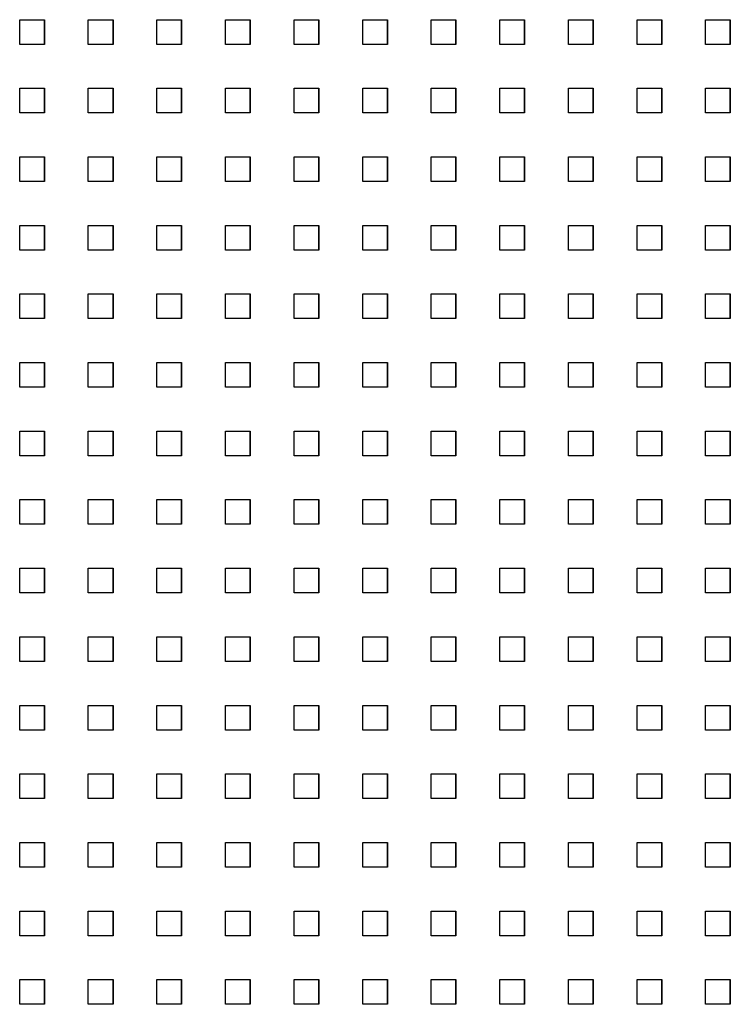
# Model space of a CAD drawing. Extents: x 10430 to 14590, y 1324 to 7224.
# Drawn here: x 12938 to 13025, y 5614 to 5734 of the extents above; entities that cross this region are included whole.
import ezdxf

# ---------------------------------------------------------------- set-up
doc = ezdxf.new("R2010")
doc.units = 0
doc.layers.add('PERFORERINGER', color=2, linetype='CONTINUOUS')

msp = doc.modelspace()

# ---------------------------------------------------------------- linework, layer by layer
at = {"layer": 'PERFORERINGER'}
for points in [[(12941.36, 5733.92), (12941.36, 5730.92), (12938.36, 5730.92), (12938.36, 5733.92)], [(12941.36, 5733.92), (12941.36, 5730.92), (12941.36, 5730.92), (12941.36, 5733.92)], [(12949.69, 5733.92), (12949.69, 5730.92), (12946.69, 5730.92), (12946.69, 5733.92)], [(12949.69, 5733.92), (12949.69, 5730.92), (12949.69, 5730.92), (12949.69, 5733.92)], [(12958.02, 5733.92), (12958.02, 5730.92), (12955.02, 5730.92), (12955.02, 5733.92)], [(12958.02, 5733.92), (12958.02, 5730.92), (12958.02, 5730.92), (12958.02, 5733.92)], [(12966.35, 5733.92), (12966.35, 5730.92), (12963.35, 5730.92), (12963.35, 5733.92)], [(12966.35, 5733.92), (12966.35, 5730.92), (12966.35, 5730.92), (12966.35, 5733.92)], [(12974.68, 5733.92), (12974.68, 5730.92), (12971.68, 5730.92), (12971.68, 5733.92)], [(12974.68, 5733.92), (12974.68, 5730.92), (12974.68, 5730.92), (12974.68, 5733.92)], [(12983.01, 5733.92), (12983.01, 5730.92), (12980.01, 5730.92), (12980.01, 5733.92)], [(12983.01, 5733.92), (12983.01, 5730.92), (12983.01, 5730.92), (12983.01, 5733.92)], [(12991.34, 5733.92), (12991.34, 5730.92), (12988.34, 5730.92), (12988.34, 5733.92)], [(12991.34, 5733.92), (12991.34, 5730.92), (12991.34, 5730.92), (12991.34, 5733.92)], [(12999.67, 5733.92), (12999.67, 5730.92), (12996.67, 5730.92), (12996.67, 5733.92)], [(12999.67, 5733.92), (12999.67, 5730.92), (12999.67, 5730.92), (12999.67, 5733.92)], [(13008, 5733.92), (13008, 5730.92), (13005, 5730.92), (13005, 5733.92)], [(13008, 5733.92), (13008, 5730.92), (13008, 5730.92), (13008, 5733.92)], [(13016.33, 5733.92), (13016.33, 5730.92), (13013.33, 5730.92), (13013.33, 5733.92)], [(13016.33, 5733.92), (13016.33, 5730.92), (13016.33, 5730.92), (13016.33, 5733.92)], [(13024.66, 5733.92), (13024.66, 5730.92), (13021.66, 5730.92), (13021.66, 5733.92)], [(13024.66, 5733.92), (13024.66, 5730.92), (13024.66, 5730.92), (13024.66, 5733.92)], [(12941.36, 5725.59), (12941.36, 5722.59), (12938.36, 5722.59), (12938.36, 5725.59)], [(12941.36, 5725.59), (12941.36, 5722.59), (12941.36, 5722.59), (12941.36, 5725.59)], [(12949.69, 5725.59), (12949.69, 5722.59), (12946.69, 5722.59), (12946.69, 5725.59)], [(12949.69, 5725.59), (12949.69, 5722.59), (12949.69, 5722.59), (12949.69, 5725.59)], [(12958.02, 5725.59), (12958.02, 5722.59), (12955.02, 5722.59), (12955.02, 5725.59)], [(12958.02, 5725.59), (12958.02, 5722.59), (12958.02, 5722.59), (12958.02, 5725.59)], [(12966.35, 5725.59), (12966.35, 5722.59), (12963.35, 5722.59), (12963.35, 5725.59)], [(12966.35, 5725.59), (12966.35, 5722.59), (12966.35, 5722.59), (12966.35, 5725.59)], [(12974.68, 5725.59), (12974.68, 5722.59), (12971.68, 5722.59), (12971.68, 5725.59)], [(12974.68, 5725.59), (12974.68, 5722.59), (12974.68, 5722.59), (12974.68, 5725.59)], [(12983.01, 5725.59), (12983.01, 5722.59), (12980.01, 5722.59), (12980.01, 5725.59)], [(12983.01, 5725.59), (12983.01, 5722.59), (12983.01, 5722.59), (12983.01, 5725.59)], [(12991.34, 5725.59), (12991.34, 5722.59), (12988.34, 5722.59), (12988.34, 5725.59)], [(12991.34, 5725.59), (12991.34, 5722.59), (12991.34, 5722.59), (12991.34, 5725.59)], [(12999.67, 5725.59), (12999.67, 5722.59), (12996.67, 5722.59), (12996.67, 5725.59)], [(12999.67, 5725.59), (12999.67, 5722.59), (12999.67, 5722.59), (12999.67, 5725.59)], [(13008, 5725.59), (13008, 5722.59), (13005, 5722.59), (13005, 5725.59)], [(13008, 5725.59), (13008, 5722.59), (13008, 5722.59), (13008, 5725.59)], [(13016.33, 5725.59), (13016.33, 5722.59), (13013.33, 5722.59), (13013.33, 5725.59)], [(13016.33, 5725.59), (13016.33, 5722.59), (13016.33, 5722.59), (13016.33, 5725.59)], [(13024.66, 5725.59), (13024.66, 5722.59), (13021.66, 5722.59), (13021.66, 5725.59)], [(13024.66, 5725.59), (13024.66, 5722.59), (13024.66, 5722.59), (13024.66, 5725.59)], [(12941.36, 5717.26), (12941.36, 5714.26), (12938.36, 5714.26), (12938.36, 5717.26)], [(12941.36, 5717.26), (12941.36, 5714.26), (12941.36, 5714.26), (12941.36, 5717.26)], [(12949.69, 5717.26), (12949.69, 5714.26), (12946.69, 5714.26), (12946.69, 5717.26)], [(12949.69, 5717.26), (12949.69, 5714.26), (12949.69, 5714.26), (12949.69, 5717.26)], [(12958.02, 5717.26), (12958.02, 5714.26), (12955.02, 5714.26), (12955.02, 5717.26)], [(12958.02, 5717.26), (12958.02, 5714.26), (12958.02, 5714.26), (12958.02, 5717.26)], [(12966.35, 5717.26), (12966.35, 5714.26), (12963.35, 5714.26), (12963.35, 5717.26)], [(12966.35, 5717.26), (12966.35, 5714.26), (12966.35, 5714.26), (12966.35, 5717.26)], [(12974.68, 5717.26), (12974.68, 5714.26), (12971.68, 5714.26), (12971.68, 5717.26)], [(12974.68, 5717.26), (12974.68, 5714.26), (12974.68, 5714.26), (12974.68, 5717.26)], [(12983.01, 5717.26), (12983.01, 5714.26), (12980.01, 5714.26), (12980.01, 5717.26)], [(12983.01, 5717.26), (12983.01, 5714.26), (12983.01, 5714.26), (12983.01, 5717.26)], [(12991.34, 5717.26), (12991.34, 5714.26), (12988.34, 5714.26), (12988.34, 5717.26)], [(12991.34, 5717.26), (12991.34, 5714.26), (12991.34, 5714.26), (12991.34, 5717.26)], [(12999.67, 5717.26), (12999.67, 5714.26), (12996.67, 5714.26), (12996.67, 5717.26)], [(12999.67, 5717.26), (12999.67, 5714.26), (12999.67, 5714.26), (12999.67, 5717.26)], [(13008, 5717.26), (13008, 5714.26), (13005, 5714.26), (13005, 5717.26)], [(13008, 5717.26), (13008, 5714.26), (13008, 5714.26), (13008, 5717.26)], [(13016.33, 5717.26), (13016.33, 5714.26), (13013.33, 5714.26), (13013.33, 5717.26)], [(13016.33, 5717.26), (13016.33, 5714.26), (13016.33, 5714.26), (13016.33, 5717.26)], [(13024.66, 5717.26), (13024.66, 5714.26), (13021.66, 5714.26), (13021.66, 5717.26)], [(13024.66, 5717.26), (13024.66, 5714.26), (13024.66, 5714.26), (13024.66, 5717.26)], [(12941.36, 5708.93), (12941.36, 5705.93), (12938.36, 5705.93), (12938.36, 5708.93)], [(12941.36, 5708.93), (12941.36, 5705.93), (12941.36, 5705.93), (12941.36, 5708.93)], [(12949.69, 5708.93), (12949.69, 5705.93), (12946.69, 5705.93), (12946.69, 5708.93)], [(12949.69, 5708.93), (12949.69, 5705.93), (12949.69, 5705.93), (12949.69, 5708.93)], [(12958.02, 5708.93), (12958.02, 5705.93), (12955.02, 5705.93), (12955.02, 5708.93)], [(12958.02, 5708.93), (12958.02, 5705.93), (12958.02, 5705.93), (12958.02, 5708.93)], [(12966.35, 5708.93), (12966.35, 5705.93), (12963.35, 5705.93), (12963.35, 5708.93)], [(12966.35, 5708.93), (12966.35, 5705.93), (12966.35, 5705.93), (12966.35, 5708.93)], [(12974.68, 5708.93), (12974.68, 5705.93), (12971.68, 5705.93), (12971.68, 5708.93)], [(12974.68, 5708.93), (12974.68, 5705.93), (12974.68, 5705.93), (12974.68, 5708.93)], [(12983.01, 5708.93), (12983.01, 5705.93), (12980.01, 5705.93), (12980.01, 5708.93)], [(12983.01, 5708.93), (12983.01, 5705.93), (12983.01, 5705.93), (12983.01, 5708.93)], [(12991.34, 5708.93), (12991.34, 5705.93), (12988.34, 5705.93), (12988.34, 5708.93)], [(12991.34, 5708.93), (12991.34, 5705.93), (12991.34, 5705.93), (12991.34, 5708.93)], [(12999.67, 5708.93), (12999.67, 5705.93), (12996.67, 5705.93), (12996.67, 5708.93)], [(12999.67, 5708.93), (12999.67, 5705.93), (12999.67, 5705.93), (12999.67, 5708.93)], [(13008, 5708.93), (13008, 5705.93), (13005, 5705.93), (13005, 5708.93)], [(13008, 5708.93), (13008, 5705.93), (13008, 5705.93), (13008, 5708.93)], [(13016.33, 5708.93), (13016.33, 5705.93), (13013.33, 5705.93), (13013.33, 5708.93)], [(13016.33, 5708.93), (13016.33, 5705.93), (13016.33, 5705.93), (13016.33, 5708.93)], [(13024.66, 5708.93), (13024.66, 5705.93), (13021.66, 5705.93), (13021.66, 5708.93)], [(13024.66, 5708.93), (13024.66, 5705.93), (13024.66, 5705.93), (13024.66, 5708.93)], [(12941.36, 5700.6), (12941.36, 5697.6), (12938.36, 5697.6), (12938.36, 5700.6)], [(12941.36, 5700.6), (12941.36, 5697.6), (12941.36, 5697.6), (12941.36, 5700.6)], [(12949.69, 5700.6), (12949.69, 5697.6), (12946.69, 5697.6), (12946.69, 5700.6)], [(12949.69, 5700.6), (12949.69, 5697.6), (12949.69, 5697.6), (12949.69, 5700.6)], [(12958.02, 5700.6), (12958.02, 5697.6), (12955.02, 5697.6), (12955.02, 5700.6)], [(12958.02, 5700.6), (12958.02, 5697.6), (12958.02, 5697.6), (12958.02, 5700.6)], [(12966.35, 5700.6), (12966.35, 5697.6), (12963.35, 5697.6), (12963.35, 5700.6)], [(12966.35, 5700.6), (12966.35, 5697.6), (12966.35, 5697.6), (12966.35, 5700.6)], [(12974.68, 5700.6), (12974.68, 5697.6), (12971.68, 5697.6), (12971.68, 5700.6)], [(12974.68, 5700.6), (12974.68, 5697.6), (12974.68, 5697.6), (12974.68, 5700.6)], [(12983.01, 5700.6), (12983.01, 5697.6), (12980.01, 5697.6), (12980.01, 5700.6)], [(12983.01, 5700.6), (12983.01, 5697.6), (12983.01, 5697.6), (12983.01, 5700.6)], [(12991.34, 5700.6), (12991.34, 5697.6), (12988.34, 5697.6), (12988.34, 5700.6)], [(12991.34, 5700.6), (12991.34, 5697.6), (12991.34, 5697.6), (12991.34, 5700.6)], [(12999.67, 5700.6), (12999.67, 5697.6), (12996.67, 5697.6), (12996.67, 5700.6)], [(12999.67, 5700.6), (12999.67, 5697.6), (12999.67, 5697.6), (12999.67, 5700.6)], [(13008, 5700.6), (13008, 5697.6), (13005, 5697.6), (13005, 5700.6)], [(13008, 5700.6), (13008, 5697.6), (13008, 5697.6), (13008, 5700.6)], [(13016.33, 5700.6), (13016.33, 5697.6), (13013.33, 5697.6), (13013.33, 5700.6)], [(13016.33, 5700.6), (13016.33, 5697.6), (13016.33, 5697.6), (13016.33, 5700.6)], [(13024.66, 5700.6), (13024.66, 5697.6), (13021.66, 5697.6), (13021.66, 5700.6)], [(13024.66, 5700.6), (13024.66, 5697.6), (13024.66, 5697.6), (13024.66, 5700.6)], [(12941.36, 5692.27), (12941.36, 5689.27), (12938.36, 5689.27), (12938.36, 5692.27)], [(12941.36, 5692.27), (12941.36, 5689.27), (12941.36, 5689.27), (12941.36, 5692.27)], [(12949.69, 5692.27), (12949.69, 5689.27), (12946.69, 5689.27), (12946.69, 5692.27)], [(12949.69, 5692.27), (12949.69, 5689.27), (12949.69, 5689.27), (12949.69, 5692.27)], [(12958.02, 5692.27), (12958.02, 5689.27), (12955.02, 5689.27), (12955.02, 5692.27)], [(12958.02, 5692.27), (12958.02, 5689.27), (12958.02, 5689.27), (12958.02, 5692.27)], [(12966.35, 5692.27), (12966.35, 5689.27), (12963.35, 5689.27), (12963.35, 5692.27)], [(12966.35, 5692.27), (12966.35, 5689.27), (12966.35, 5689.27), (12966.35, 5692.27)], [(12974.68, 5692.27), (12974.68, 5689.27), (12971.68, 5689.27), (12971.68, 5692.27)], [(12974.68, 5692.27), (12974.68, 5689.27), (12974.68, 5689.27), (12974.68, 5692.27)], [(12983.01, 5692.27), (12983.01, 5689.27), (12980.01, 5689.27), (12980.01, 5692.27)], [(12983.01, 5692.27), (12983.01, 5689.27), (12983.01, 5689.27), (12983.01, 5692.27)], [(12991.34, 5692.27), (12991.34, 5689.27), (12988.34, 5689.27), (12988.34, 5692.27)], [(12991.34, 5692.27), (12991.34, 5689.27), (12991.34, 5689.27), (12991.34, 5692.27)], [(12999.67, 5692.27), (12999.67, 5689.27), (12996.67, 5689.27), (12996.67, 5692.27)], [(12999.67, 5692.27), (12999.67, 5689.27), (12999.67, 5689.27), (12999.67, 5692.27)], [(13008, 5692.27), (13008, 5689.27), (13005, 5689.27), (13005, 5692.27)], [(13008, 5692.27), (13008, 5689.27), (13008, 5689.27), (13008, 5692.27)], [(13016.33, 5692.27), (13016.33, 5689.27), (13013.33, 5689.27), (13013.33, 5692.27)], [(13016.33, 5692.27), (13016.33, 5689.27), (13016.33, 5689.27), (13016.33, 5692.27)], [(13024.66, 5692.27), (13024.66, 5689.27), (13021.66, 5689.27), (13021.66, 5692.27)], [(13024.66, 5692.27), (13024.66, 5689.27), (13024.66, 5689.27), (13024.66, 5692.27)], [(12941.36, 5683.94), (12941.36, 5680.94), (12938.36, 5680.94), (12938.36, 5683.94)], [(12941.36, 5683.94), (12941.36, 5680.94), (12941.36, 5680.94), (12941.36, 5683.94)], [(12949.69, 5683.94), (12949.69, 5680.94), (12946.69, 5680.94), (12946.69, 5683.94)], [(12949.69, 5683.94), (12949.69, 5680.94), (12949.69, 5680.94), (12949.69, 5683.94)], [(12958.02, 5683.94), (12958.02, 5680.94), (12955.02, 5680.94), (12955.02, 5683.94)], [(12958.02, 5683.94), (12958.02, 5680.94), (12958.02, 5680.94), (12958.02, 5683.94)], [(12966.35, 5683.94), (12966.35, 5680.94), (12963.35, 5680.94), (12963.35, 5683.94)], [(12966.35, 5683.94), (12966.35, 5680.94), (12966.35, 5680.94), (12966.35, 5683.94)], [(12974.68, 5683.94), (12974.68, 5680.94), (12971.68, 5680.94), (12971.68, 5683.94)], [(12974.68, 5683.94), (12974.68, 5680.94), (12974.68, 5680.94), (12974.68, 5683.94)], [(12983.01, 5683.94), (12983.01, 5680.94), (12980.01, 5680.94), (12980.01, 5683.94)], [(12983.01, 5683.94), (12983.01, 5680.94), (12983.01, 5680.94), (12983.01, 5683.94)], [(12991.34, 5683.94), (12991.34, 5680.94), (12988.34, 5680.94), (12988.34, 5683.94)], [(12991.34, 5683.94), (12991.34, 5680.94), (12991.34, 5680.94), (12991.34, 5683.94)], [(12999.67, 5683.94), (12999.67, 5680.94), (12996.67, 5680.94), (12996.67, 5683.94)], [(12999.67, 5683.94), (12999.67, 5680.94), (12999.67, 5680.94), (12999.67, 5683.94)], [(13008, 5683.94), (13008, 5680.94), (13005, 5680.94), (13005, 5683.94)], [(13008, 5683.94), (13008, 5680.94), (13008, 5680.94), (13008, 5683.94)], [(13016.33, 5683.94), (13016.33, 5680.94), (13013.33, 5680.94), (13013.33, 5683.94)], [(13016.33, 5683.94), (13016.33, 5680.94), (13016.33, 5680.94), (13016.33, 5683.94)], [(13024.66, 5683.94), (13024.66, 5680.94), (13021.66, 5680.94), (13021.66, 5683.94)], [(13024.66, 5683.94), (13024.66, 5680.94), (13024.66, 5680.94), (13024.66, 5683.94)], [(12941.36, 5675.61), (12941.36, 5672.61), (12938.36, 5672.61), (12938.36, 5675.61)], [(12941.36, 5675.61), (12941.36, 5672.61), (12941.36, 5672.61), (12941.36, 5675.61)], [(12949.69, 5675.61), (12949.69, 5672.61), (12946.69, 5672.61), (12946.69, 5675.61)], [(12949.69, 5675.61), (12949.69, 5672.61), (12949.69, 5672.61), (12949.69, 5675.61)], [(12958.02, 5675.61), (12958.02, 5672.61), (12955.02, 5672.61), (12955.02, 5675.61)], [(12958.02, 5675.61), (12958.02, 5672.61), (12958.02, 5672.61), (12958.02, 5675.61)], [(12966.35, 5675.61), (12966.35, 5672.61), (12963.35, 5672.61), (12963.35, 5675.61)], [(12966.35, 5675.61), (12966.35, 5672.61), (12966.35, 5672.61), (12966.35, 5675.61)], [(12974.68, 5675.61), (12974.68, 5672.61), (12971.68, 5672.61), (12971.68, 5675.61)], [(12974.68, 5675.61), (12974.68, 5672.61), (12974.68, 5672.61), (12974.68, 5675.61)], [(12983.01, 5675.61), (12983.01, 5672.61), (12980.01, 5672.61), (12980.01, 5675.61)], [(12983.01, 5675.61), (12983.01, 5672.61), (12983.01, 5672.61), (12983.01, 5675.61)], [(12991.34, 5675.61), (12991.34, 5672.61), (12988.34, 5672.61), (12988.34, 5675.61)], [(12991.34, 5675.61), (12991.34, 5672.61), (12991.34, 5672.61), (12991.34, 5675.61)], [(12999.67, 5675.61), (12999.67, 5672.61), (12996.67, 5672.61), (12996.67, 5675.61)], [(12999.67, 5675.61), (12999.67, 5672.61), (12999.67, 5672.61), (12999.67, 5675.61)], [(13008, 5675.61), (13008, 5672.61), (13005, 5672.61), (13005, 5675.61)], [(13008, 5675.61), (13008, 5672.61), (13008, 5672.61), (13008, 5675.61)], [(13016.33, 5675.61), (13016.33, 5672.61), (13013.33, 5672.61), (13013.33, 5675.61)], [(13016.33, 5675.61), (13016.33, 5672.61), (13016.33, 5672.61), (13016.33, 5675.61)], [(13024.66, 5675.61), (13024.66, 5672.61), (13021.66, 5672.61), (13021.66, 5675.61)], [(13024.66, 5675.61), (13024.66, 5672.61), (13024.66, 5672.61), (13024.66, 5675.61)], [(12941.36, 5667.28), (12941.36, 5664.28), (12938.36, 5664.28), (12938.36, 5667.28)], [(12941.36, 5667.28), (12941.36, 5664.28), (12941.36, 5664.28), (12941.36, 5667.28)], [(12949.69, 5667.28), (12949.69, 5664.28), (12946.69, 5664.28), (12946.69, 5667.28)], [(12949.69, 5667.28), (12949.69, 5664.28), (12949.69, 5664.28), (12949.69, 5667.28)], [(12958.02, 5667.28), (12958.02, 5664.28), (12955.02, 5664.28), (12955.02, 5667.28)], [(12958.02, 5667.28), (12958.02, 5664.28), (12958.02, 5664.28), (12958.02, 5667.28)], [(12966.35, 5667.28), (12966.35, 5664.28), (12963.35, 5664.28), (12963.35, 5667.28)], [(12966.35, 5667.28), (12966.35, 5664.28), (12966.35, 5664.28), (12966.35, 5667.28)], [(12974.68, 5667.28), (12974.68, 5664.28), (12971.68, 5664.28), (12971.68, 5667.28)], [(12974.68, 5667.28), (12974.68, 5664.28), (12974.68, 5664.28), (12974.68, 5667.28)], [(12983.01, 5667.28), (12983.01, 5664.28), (12980.01, 5664.28), (12980.01, 5667.28)], [(12983.01, 5667.28), (12983.01, 5664.28), (12983.01, 5664.28), (12983.01, 5667.28)], [(12991.34, 5667.28), (12991.34, 5664.28), (12988.34, 5664.28), (12988.34, 5667.28)], [(12991.34, 5667.28), (12991.34, 5664.28), (12991.34, 5664.28), (12991.34, 5667.28)], [(12999.67, 5667.28), (12999.67, 5664.28), (12996.67, 5664.28), (12996.67, 5667.28)], [(12999.67, 5667.28), (12999.67, 5664.28), (12999.67, 5664.28), (12999.67, 5667.28)], [(13008, 5667.28), (13008, 5664.28), (13005, 5664.28), (13005, 5667.28)], [(13008, 5667.28), (13008, 5664.28), (13008, 5664.28), (13008, 5667.28)], [(13016.33, 5667.28), (13016.33, 5664.28), (13013.33, 5664.28), (13013.33, 5667.28)], [(13016.33, 5667.28), (13016.33, 5664.28), (13016.33, 5664.28), (13016.33, 5667.28)], [(13024.66, 5667.28), (13024.66, 5664.28), (13021.66, 5664.28), (13021.66, 5667.28)], [(13024.66, 5667.28), (13024.66, 5664.28), (13024.66, 5664.28), (13024.66, 5667.28)], [(12941.36, 5658.95), (12941.36, 5655.95), (12938.36, 5655.95), (12938.36, 5658.95)], [(12941.36, 5658.95), (12941.36, 5655.95), (12941.36, 5655.95), (12941.36, 5658.95)], [(12949.69, 5658.95), (12949.69, 5655.95), (12946.69, 5655.95), (12946.69, 5658.95)], [(12949.69, 5658.95), (12949.69, 5655.95), (12949.69, 5655.95), (12949.69, 5658.95)], [(12958.02, 5658.95), (12958.02, 5655.95), (12955.02, 5655.95), (12955.02, 5658.95)], [(12958.02, 5658.95), (12958.02, 5655.95), (12958.02, 5655.95), (12958.02, 5658.95)], [(12966.35, 5658.95), (12966.35, 5655.95), (12963.35, 5655.95), (12963.35, 5658.95)], [(12966.35, 5658.95), (12966.35, 5655.95), (12966.35, 5655.95), (12966.35, 5658.95)], [(12974.68, 5658.95), (12974.68, 5655.95), (12971.68, 5655.95), (12971.68, 5658.95)], [(12974.68, 5658.95), (12974.68, 5655.95), (12974.68, 5655.95), (12974.68, 5658.95)], [(12983.01, 5658.95), (12983.01, 5655.95), (12980.01, 5655.95), (12980.01, 5658.95)], [(12983.01, 5658.95), (12983.01, 5655.95), (12983.01, 5655.95), (12983.01, 5658.95)], [(12991.34, 5658.95), (12991.34, 5655.95), (12988.34, 5655.95), (12988.34, 5658.95)], [(12991.34, 5658.95), (12991.34, 5655.95), (12991.34, 5655.95), (12991.34, 5658.95)], [(12999.67, 5658.95), (12999.67, 5655.95), (12996.67, 5655.95), (12996.67, 5658.95)], [(12999.67, 5658.95), (12999.67, 5655.95), (12999.67, 5655.95), (12999.67, 5658.95)], [(13008, 5658.95), (13008, 5655.95), (13005, 5655.95), (13005, 5658.95)], [(13008, 5658.95), (13008, 5655.95), (13008, 5655.95), (13008, 5658.95)], [(13016.33, 5658.95), (13016.33, 5655.95), (13013.33, 5655.95), (13013.33, 5658.95)], [(13016.33, 5658.95), (13016.33, 5655.95), (13016.33, 5655.95), (13016.33, 5658.95)], [(13024.66, 5658.95), (13024.66, 5655.95), (13021.66, 5655.95), (13021.66, 5658.95)], [(13024.66, 5658.95), (13024.66, 5655.95), (13024.66, 5655.95), (13024.66, 5658.95)], [(12941.36, 5650.62), (12941.36, 5647.62), (12938.36, 5647.62), (12938.36, 5650.62)], [(12941.36, 5650.62), (12941.36, 5647.62), (12941.36, 5647.62), (12941.36, 5650.62)], [(12949.69, 5650.62), (12949.69, 5647.62), (12946.69, 5647.62), (12946.69, 5650.62)], [(12949.69, 5650.62), (12949.69, 5647.62), (12949.69, 5647.62), (12949.69, 5650.62)], [(12958.02, 5650.62), (12958.02, 5647.62), (12955.02, 5647.62), (12955.02, 5650.62)], [(12958.02, 5650.62), (12958.02, 5647.62), (12958.02, 5647.62), (12958.02, 5650.62)], [(12966.35, 5650.62), (12966.35, 5647.62), (12963.35, 5647.62), (12963.35, 5650.62)], [(12966.35, 5650.62), (12966.35, 5647.62), (12966.35, 5647.62), (12966.35, 5650.62)], [(12974.68, 5650.62), (12974.68, 5647.62), (12971.68, 5647.62), (12971.68, 5650.62)], [(12974.68, 5650.62), (12974.68, 5647.62), (12974.68, 5647.62), (12974.68, 5650.62)], [(12983.01, 5650.62), (12983.01, 5647.62), (12980.01, 5647.62), (12980.01, 5650.62)], [(12983.01, 5650.62), (12983.01, 5647.62), (12983.01, 5647.62), (12983.01, 5650.62)], [(12991.34, 5650.62), (12991.34, 5647.62), (12988.34, 5647.62), (12988.34, 5650.62)], [(12991.34, 5650.62), (12991.34, 5647.62), (12991.34, 5647.62), (12991.34, 5650.62)], [(12999.67, 5650.62), (12999.67, 5647.62), (12996.67, 5647.62), (12996.67, 5650.62)], [(12999.67, 5650.62), (12999.67, 5647.62), (12999.67, 5647.62), (12999.67, 5650.62)], [(13008, 5650.62), (13008, 5647.62), (13005, 5647.62), (13005, 5650.62)], [(13008, 5650.62), (13008, 5647.62), (13008, 5647.62), (13008, 5650.62)], [(13016.33, 5650.62), (13016.33, 5647.62), (13013.33, 5647.62), (13013.33, 5650.62)], [(13016.33, 5650.62), (13016.33, 5647.62), (13016.33, 5647.62), (13016.33, 5650.62)], [(13024.66, 5650.62), (13024.66, 5647.62), (13021.66, 5647.62), (13021.66, 5650.62)], [(13024.66, 5650.62), (13024.66, 5647.62), (13024.66, 5647.62), (13024.66, 5650.62)], [(12941.36, 5642.29), (12941.36, 5639.29), (12938.36, 5639.29), (12938.36, 5642.29)], [(12941.36, 5642.29), (12941.36, 5639.29), (12941.36, 5639.29), (12941.36, 5642.29)], [(12949.69, 5642.29), (12949.69, 5639.29), (12946.69, 5639.29), (12946.69, 5642.29)], [(12949.69, 5642.29), (12949.69, 5639.29), (12949.69, 5639.29), (12949.69, 5642.29)], [(12958.02, 5642.29), (12958.02, 5639.29), (12955.02, 5639.29), (12955.02, 5642.29)], [(12958.02, 5642.29), (12958.02, 5639.29), (12958.02, 5639.29), (12958.02, 5642.29)], [(12966.35, 5642.29), (12966.35, 5639.29), (12963.35, 5639.29), (12963.35, 5642.29)], [(12966.35, 5642.29), (12966.35, 5639.29), (12966.35, 5639.29), (12966.35, 5642.29)], [(12974.68, 5642.29), (12974.68, 5639.29), (12971.68, 5639.29), (12971.68, 5642.29)], [(12974.68, 5642.29), (12974.68, 5639.29), (12974.68, 5639.29), (12974.68, 5642.29)], [(12983.01, 5642.29), (12983.01, 5639.29), (12980.01, 5639.29), (12980.01, 5642.29)], [(12983.01, 5642.29), (12983.01, 5639.29), (12983.01, 5639.29), (12983.01, 5642.29)], [(12991.34, 5642.29), (12991.34, 5639.29), (12988.34, 5639.29), (12988.34, 5642.29)], [(12991.34, 5642.29), (12991.34, 5639.29), (12991.34, 5639.29), (12991.34, 5642.29)], [(12999.67, 5642.29), (12999.67, 5639.29), (12996.67, 5639.29), (12996.67, 5642.29)], [(12999.67, 5642.29), (12999.67, 5639.29), (12999.67, 5639.29), (12999.67, 5642.29)], [(13008, 5642.29), (13008, 5639.29), (13005, 5639.29), (13005, 5642.29)], [(13008, 5642.29), (13008, 5639.29), (13008, 5639.29), (13008, 5642.29)], [(13016.33, 5642.29), (13016.33, 5639.29), (13013.33, 5639.29), (13013.33, 5642.29)], [(13016.33, 5642.29), (13016.33, 5639.29), (13016.33, 5639.29), (13016.33, 5642.29)], [(13024.66, 5642.29), (13024.66, 5639.29), (13021.66, 5639.29), (13021.66, 5642.29)], [(13024.66, 5642.29), (13024.66, 5639.29), (13024.66, 5639.29), (13024.66, 5642.29)], [(12941.36, 5633.96), (12941.36, 5630.96), (12938.36, 5630.96), (12938.36, 5633.96)], [(12941.36, 5633.96), (12941.36, 5630.96), (12941.36, 5630.96), (12941.36, 5633.96)], [(12949.69, 5633.96), (12949.69, 5630.96), (12946.69, 5630.96), (12946.69, 5633.96)], [(12949.69, 5633.96), (12949.69, 5630.96), (12949.69, 5630.96), (12949.69, 5633.96)], [(12958.02, 5633.96), (12958.02, 5630.96), (12955.02, 5630.96), (12955.02, 5633.96)], [(12958.02, 5633.96), (12958.02, 5630.96), (12958.02, 5630.96), (12958.02, 5633.96)], [(12966.35, 5633.96), (12966.35, 5630.96), (12963.35, 5630.96), (12963.35, 5633.96)], [(12966.35, 5633.96), (12966.35, 5630.96), (12966.35, 5630.96), (12966.35, 5633.96)], [(12974.68, 5633.96), (12974.68, 5630.96), (12971.68, 5630.96), (12971.68, 5633.96)], [(12974.68, 5633.96), (12974.68, 5630.96), (12974.68, 5630.96), (12974.68, 5633.96)], [(12983.01, 5633.96), (12983.01, 5630.96), (12980.01, 5630.96), (12980.01, 5633.96)], [(12983.01, 5633.96), (12983.01, 5630.96), (12983.01, 5630.96), (12983.01, 5633.96)], [(12991.34, 5633.96), (12991.34, 5630.96), (12988.34, 5630.96), (12988.34, 5633.96)], [(12991.34, 5633.96), (12991.34, 5630.96), (12991.34, 5630.96), (12991.34, 5633.96)], [(12999.67, 5633.96), (12999.67, 5630.96), (12996.67, 5630.96), (12996.67, 5633.96)], [(12999.67, 5633.96), (12999.67, 5630.96), (12999.67, 5630.96), (12999.67, 5633.96)], [(13008, 5633.96), (13008, 5630.96), (13005, 5630.96), (13005, 5633.96)], [(13008, 5633.96), (13008, 5630.96), (13008, 5630.96), (13008, 5633.96)], [(13016.33, 5633.96), (13016.33, 5630.96), (13013.33, 5630.96), (13013.33, 5633.96)], [(13016.33, 5633.96), (13016.33, 5630.96), (13016.33, 5630.96), (13016.33, 5633.96)], [(13024.66, 5633.96), (13024.66, 5630.96), (13021.66, 5630.96), (13021.66, 5633.96)], [(13024.66, 5633.96), (13024.66, 5630.96), (13024.66, 5630.96), (13024.66, 5633.96)], [(12941.36, 5625.63), (12941.36, 5622.63), (12938.36, 5622.63), (12938.36, 5625.63)], [(12941.36, 5625.63), (12941.36, 5622.63), (12941.36, 5622.63), (12941.36, 5625.63)], [(12949.69, 5625.63), (12949.69, 5622.63), (12946.69, 5622.63), (12946.69, 5625.63)], [(12949.69, 5625.63), (12949.69, 5622.63), (12949.69, 5622.63), (12949.69, 5625.63)], [(12958.02, 5625.63), (12958.02, 5622.63), (12955.02, 5622.63), (12955.02, 5625.63)], [(12958.02, 5625.63), (12958.02, 5622.63), (12958.02, 5622.63), (12958.02, 5625.63)], [(12966.35, 5625.63), (12966.35, 5622.63), (12963.35, 5622.63), (12963.35, 5625.63)], [(12966.35, 5625.63), (12966.35, 5622.63), (12966.35, 5622.63), (12966.35, 5625.63)], [(12974.68, 5625.63), (12974.68, 5622.63), (12971.68, 5622.63), (12971.68, 5625.63)], [(12974.68, 5625.63), (12974.68, 5622.63), (12974.68, 5622.63), (12974.68, 5625.63)], [(12983.01, 5625.63), (12983.01, 5622.63), (12980.01, 5622.63), (12980.01, 5625.63)], [(12983.01, 5625.63), (12983.01, 5622.63), (12983.01, 5622.63), (12983.01, 5625.63)], [(12991.34, 5625.63), (12991.34, 5622.63), (12988.34, 5622.63), (12988.34, 5625.63)], [(12991.34, 5625.63), (12991.34, 5622.63), (12991.34, 5622.63), (12991.34, 5625.63)], [(12999.67, 5625.63), (12999.67, 5622.63), (12996.67, 5622.63), (12996.67, 5625.63)], [(12999.67, 5625.63), (12999.67, 5622.63), (12999.67, 5622.63), (12999.67, 5625.63)], [(13008, 5625.63), (13008, 5622.63), (13005, 5622.63), (13005, 5625.63)], [(13008, 5625.63), (13008, 5622.63), (13008, 5622.63), (13008, 5625.63)], [(13016.33, 5625.63), (13016.33, 5622.63), (13013.33, 5622.63), (13013.33, 5625.63)], [(13016.33, 5625.63), (13016.33, 5622.63), (13016.33, 5622.63), (13016.33, 5625.63)], [(13024.66, 5625.63), (13024.66, 5622.63), (13021.66, 5622.63), (13021.66, 5625.63)], [(13024.66, 5625.63), (13024.66, 5622.63), (13024.66, 5622.63), (13024.66, 5625.63)], [(12941.36, 5617.3), (12941.36, 5614.3), (12938.36, 5614.3), (12938.36, 5617.3)], [(12941.36, 5617.3), (12941.36, 5614.3), (12941.36, 5614.3), (12941.36, 5617.3)], [(12949.69, 5617.3), (12949.69, 5614.3), (12946.69, 5614.3), (12946.69, 5617.3)], [(12949.69, 5617.3), (12949.69, 5614.3), (12949.69, 5614.3), (12949.69, 5617.3)], [(12958.02, 5617.3), (12958.02, 5614.3), (12955.02, 5614.3), (12955.02, 5617.3)], [(12958.02, 5617.3), (12958.02, 5614.3), (12958.02, 5614.3), (12958.02, 5617.3)], [(12966.35, 5617.3), (12966.35, 5614.3), (12963.35, 5614.3), (12963.35, 5617.3)], [(12966.35, 5617.3), (12966.35, 5614.3), (12966.35, 5614.3), (12966.35, 5617.3)], [(12974.68, 5617.3), (12974.68, 5614.3), (12971.68, 5614.3), (12971.68, 5617.3)], [(12974.68, 5617.3), (12974.68, 5614.3), (12974.68, 5614.3), (12974.68, 5617.3)], [(12983.01, 5617.3), (12983.01, 5614.3), (12980.01, 5614.3), (12980.01, 5617.3)], [(12983.01, 5617.3), (12983.01, 5614.3), (12983.01, 5614.3), (12983.01, 5617.3)], [(12991.34, 5617.3), (12991.34, 5614.3), (12988.34, 5614.3), (12988.34, 5617.3)], [(12991.34, 5617.3), (12991.34, 5614.3), (12991.34, 5614.3), (12991.34, 5617.3)], [(12999.67, 5617.3), (12999.67, 5614.3), (12996.67, 5614.3), (12996.67, 5617.3)], [(12999.67, 5617.3), (12999.67, 5614.3), (12999.67, 5614.3), (12999.67, 5617.3)], [(13008, 5617.3), (13008, 5614.3), (13005, 5614.3), (13005, 5617.3)], [(13008, 5617.3), (13008, 5614.3), (13008, 5614.3), (13008, 5617.3)], [(13016.33, 5617.3), (13016.33, 5614.3), (13013.33, 5614.3), (13013.33, 5617.3)], [(13016.33, 5617.3), (13016.33, 5614.3), (13016.33, 5614.3), (13016.33, 5617.3)], [(13024.66, 5617.3), (13024.66, 5614.3), (13021.66, 5614.3), (13021.66, 5617.3)], [(13024.66, 5617.3), (13024.66, 5614.3), (13024.66, 5614.3), (13024.66, 5617.3)]]:
    msp.add_lwpolyline(points, close=True, dxfattribs=at)

doc.saveas('drawing.dxf')
